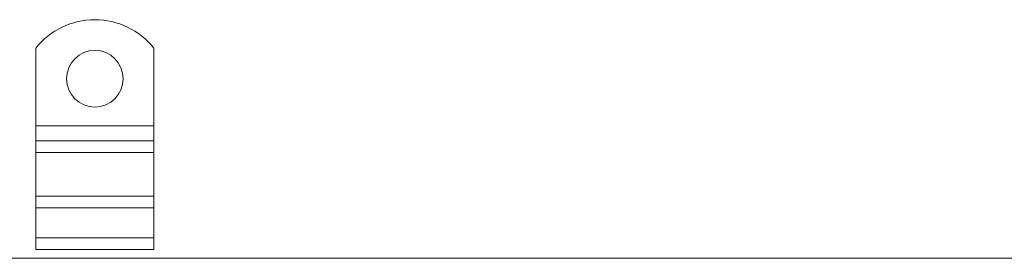
# Model space of a CAD drawing. Units: millimetres. Extents: x 1161 to 2135, y -18973 to -18132.
# Drawn here: x 1339 to 1548, y -18391 to -18341 of the extents above; entities that cross this region are included whole.
import ezdxf

# ---------------------------------------------------------------- set-up
doc = ezdxf.new("R2010")
doc.units = ezdxf.units.MM
doc.header["$LTSCALE"] = 4
doc.layers.add('Obrys', color=7, linetype='Continuous', lineweight=18)

msp = doc.modelspace()

# ---------------------------------------------------------------- linework, layer by layer
at = {"layer": 'Obrys'}
for p, q in [((1342.693, -18346.832), (1342.693, -18363.32)), ((1367.693, -18346.832), (1367.693, -18363.32)), ((1367.693, -18363.32), (1342.693, -18363.32)), ((1342.693, -18363.32), (1342.693, -18366.502)), ((1367.693, -18363.32), (1367.693, -18366.502)), ((1367.693, -18366.502), (1342.693, -18366.502)), ((1342.693, -18366.502), (1342.693, -18368.977)), ((1367.693, -18366.502), (1367.693, -18368.977)), ((1367.693, -18368.977), (1342.693, -18368.977)), ((1342.693, -18378.169), (1342.693, -18368.977)), ((1367.693, -18378.169), (1367.693, -18368.977)), ((1367.693, -18378.169), (1342.693, -18378.169)), ((1342.693, -18378.169), (1342.693, -18380.644)), ((1367.693, -18378.169), (1367.693, -18380.644)), ((1367.693, -18380.644), (1342.693, -18380.644)), ((1342.693, -18380.644), (1342.693, -18387.008)), ((1367.693, -18380.644), (1367.693, -18387.008)), ((1367.693, -18387.008), (1342.693, -18387.008)), ((1342.693, -18387.008), (1342.693, -18389.483)), ((1367.693, -18387.008), (1367.693, -18389.483)), ((1367.693, -18389.483), (1342.693, -18389.483)), ((1215.193, -18391.355), (2125.193, -18391.355))]:
    msp.add_line(p, q, dxfattribs=at)
msp.add_circle((1355.193, -18353.32), 6, dxfattribs=at)
msp.add_arc((1355.193, -18356.82), 16, 38.62483, 141.37517, dxfattribs=at)

doc.saveas('drawing.dxf')
